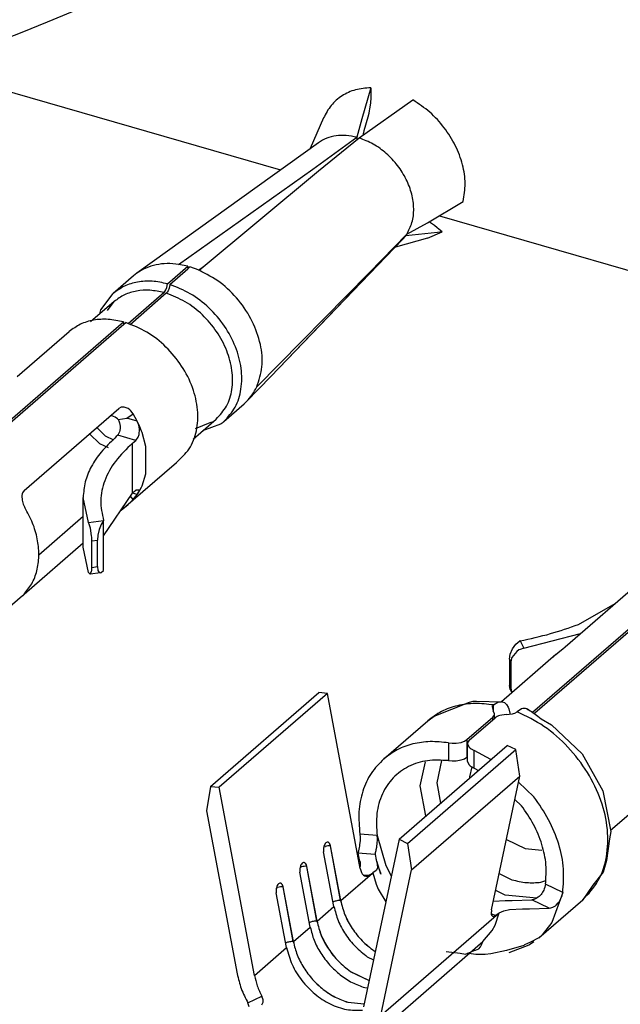
# Model space of a CAD drawing. Units: millimetres. Extents: x 175 to 280, y -12 to 136.
# Drawn here: x 254 to 255, y 86 to 88 of the extents above; entities that cross this region are included whole.
import ezdxf

# ---------------------------------------------------------------- set-up
doc = ezdxf.new("R2010")
doc.units = ezdxf.units.MM

msp = doc.modelspace()

# ---------------------------------------------------------------- linework, layer by layer
at = {"color": 2, "linetype": 'Continuous'}
for p, q in [((254.2925, 87.5978), (254.7249, 87.473)), ((254.8316, 87.5701), (254.8209, 87.5332)), ((254.8316, 87.5636), (254.8315, 87.5597)), ((254.8316, 87.5701), (254.8316, 87.5636)), ((254.8178, 87.5108), (254.8815, 87.5557)), ((254.8311, 87.5525), (254.8301, 87.5449)), ((254.8315, 87.5583), (254.8311, 87.5525)), ((254.8315, 87.5597), (254.8315, 87.5583)), ((254.8292, 87.5397), (254.8282, 87.5354)), ((254.8299, 87.5432), (254.8292, 87.5397)), ((254.8301, 87.5449), (254.8299, 87.5432)), ((254.7757, 87.5344), (254.7601, 87.4982)), ((254.8209, 87.5332), (254.8153, 87.5116)), ((254.8282, 87.5354), (254.8236, 87.5194)), ((254.8226, 87.5156), (254.8222, 87.514)), ((254.8236, 87.5194), (254.8226, 87.5156)), ((254.7698, 87.5052), (254.5551, 87.3509)), ((254.7631, 87.474), (254.8153, 87.5116)), ((254.77, 87.472), (254.8178, 87.5108)), ((254.8153, 87.5116), (254.8153, 87.51)), ((254.8153, 87.5116), (254.8153, 87.5116)), ((254.8153, 87.51), (254.8154, 87.5088)), ((254.8178, 87.5108), (254.8178, 87.5108)), ((254.6045, 87.3614), (254.7631, 87.474)), ((254.6286, 87.3544), (254.77, 87.472)), ((254.8986, 87.4104), (254.9408, 87.4358)), ((254.8742, 87.397), (254.8986, 87.4104)), ((254.9009, 87.4114), (254.9006, 87.4116)), ((254.9057, 87.4083), (254.9009, 87.4114)), ((254.9127, 87.4188), (255.487, 87.253)), ((254.8297, 87.3514), (254.8742, 87.3969)), ((254.9105, 87.3989), (254.8729, 87.3951)), ((254.8742, 87.3969), (254.8742, 87.397)), ((254.8988, 87.3922), (254.9159, 87.3998)), ((254.9068, 87.4074), (254.9057, 87.4083)), ((254.9102, 87.4047), (254.9068, 87.4074)), ((254.9159, 87.3998), (254.9102, 87.4047)), ((254.9159, 87.3998), (254.9105, 87.3989)), ((254.7136, 87.229), (254.8729, 87.3951)), ((254.8691, 87.3906), (254.7136, 87.229)), ((254.8988, 87.3922), (254.8608, 87.3819)), ((254.8691, 87.3906), (254.8729, 87.3951)), ((254.8729, 87.3951), (254.8726, 87.3954)), ((254.8729, 87.3951), (254.8729, 87.3951)), ((254.8729, 87.3951), (254.8729, 87.3951)), ((254.5551, 87.3509), (254.5511, 87.3478)), ((254.5912, 87.3384), (254.6152, 87.3592)), ((254.5939, 87.3376), (254.6152, 87.356)), ((254.6152, 87.3592), (254.6045, 87.3614)), ((254.6152, 87.3592), (254.6152, 87.356)), ((254.6152, 87.356), (254.6179, 87.3584)), ((254.6286, 87.3544), (254.6179, 87.3584)), ((254.628, 87.3547), (254.6338, 87.3588)), ((254.6968, 87.2165), (254.8297, 87.3514)), ((254.5511, 87.3478), (254.5271, 87.327)), ((254.5872, 87.328), (254.5447, 87.2912)), ((254.5899, 87.3272), (254.547, 87.29)), ((254.5872, 87.328), (254.5883, 87.3293)), ((254.5883, 87.3293), (254.5894, 87.3311)), ((254.5894, 87.3311), (254.5905, 87.3339)), ((254.5911, 87.3285), (254.5899, 87.3272)), ((254.5905, 87.3339), (254.591, 87.3362)), ((254.591, 87.3362), (254.5911, 87.3371)), ((254.5911, 87.3371), (254.5912, 87.3384)), ((254.5922, 87.3303), (254.5911, 87.3285)), ((254.5933, 87.3331), (254.5922, 87.3303)), ((254.5938, 87.3354), (254.5933, 87.3331)), ((254.5939, 87.3363), (254.5938, 87.3354)), ((254.5939, 87.3376), (254.5939, 87.3363)), ((254.5283, 87.3175), (254.5004, 87.2933)), ((254.5125, 87.3076), (254.5271, 87.327)), ((254.5203, 87.3067), (254.5283, 87.3175)), ((254.5115, 87.3029), (254.5125, 87.3076)), ((254.2606, 87.0521), (254.5392, 87.2933)), ((254.5392, 87.2933), (254.5393, 87.2915)), ((254.5397, 87.2906), (254.5419, 87.2925)), ((254.2633, 87.0512), (254.5397, 87.2906)), ((254.4137, 87.2288), (254.4751, 87.2819)), ((254.5393, 87.2915), (254.5397, 87.2906)), ((254.6848, 87.1992), (254.7136, 87.229)), ((254.682, 87.1966), (254.6848, 87.1992)), ((254.4218, 87.094), (254.5338, 87.191)), ((254.5365, 87.1925), (254.5338, 87.191)), ((254.5376, 87.1927), (254.5365, 87.1925)), ((254.5399, 87.1927), (254.5376, 87.1927)), ((254.5447, 87.191), (254.5399, 87.1927)), ((254.5469, 87.1894), (254.5447, 87.191)), ((254.548, 87.1884), (254.5469, 87.1894)), ((254.5508, 87.1848), (254.548, 87.1884)), ((254.658, 87.1758), (254.682, 87.1966)), ((254.5257, 87.1822), (254.5236, 87.1822)), ((254.5275, 87.1817), (254.5257, 87.1822)), ((254.5295, 87.1808), (254.5275, 87.1817)), ((254.5321, 87.1789), (254.5295, 87.1808)), ((254.5331, 87.178), (254.5321, 87.1789)), ((254.5331, 87.178), (254.5434, 87.1795)), ((254.5331, 87.178), (254.5338, 87.1763)), ((254.5338, 87.1763), (254.5346, 87.1741)), ((254.5434, 87.1795), (254.5508, 87.1848)), ((254.5555, 87.176), (254.5434, 87.1795)), ((254.5555, 87.176), (254.5508, 87.1848)), ((254.5586, 87.1694), (254.5555, 87.176)), ((254.5574, 87.1715), (254.5555, 87.176)), ((254.6215, 87.1548), (254.6488, 87.1784)), ((254.6488, 87.1784), (254.6452, 87.1754)), ((254.518, 87.1584), (254.5076, 87.1684)), ((254.5346, 87.1741), (254.5354, 87.1702)), ((254.5351, 87.1652), (254.5347, 87.1636)), ((254.5354, 87.1676), (254.5351, 87.1652)), ((254.5354, 87.1702), (254.5354, 87.1694)), ((254.5354, 87.1694), (254.5354, 87.1676)), ((254.5579, 87.1694), (254.5574, 87.1715)), ((254.5578, 87.1603), (254.5583, 87.1666)), ((254.5583, 87.1666), (254.5579, 87.1694)), ((254.5605, 87.1644), (254.5586, 87.1694)), ((254.5612, 87.1626), (254.5605, 87.1644)), ((254.6413, 87.1739), (254.6241, 87.1671)), ((254.6538, 87.1725), (254.6327, 87.1645)), ((254.6452, 87.1754), (254.6413, 87.1739)), ((254.5114, 87.1494), (254.4991, 87.161)), ((254.5277, 87.1537), (254.518, 87.1584)), ((254.5307, 87.1578), (254.5292, 87.1559)), ((254.5324, 87.1596), (254.5307, 87.1578)), ((254.5347, 87.1636), (254.5324, 87.1596)), ((254.5538, 87.1534), (254.5324, 87.1596)), ((254.5519, 87.1517), (254.5538, 87.1534)), ((254.5538, 87.1534), (254.5566, 87.1572)), ((254.5566, 87.1572), (254.5578, 87.1603)), ((254.5656, 87.146), (254.5612, 87.1626)), ((254.5214, 87.1445), (254.5114, 87.1494)), ((254.5499, 87.1499), (254.5519, 87.1517)), ((254.5499, 87.1482), (254.5499, 87.1499)), ((254.5499, 87.0928), (254.5499, 87.1482)), ((254.5656, 87.1137), (254.5656, 87.146)), ((254.5365, 87.0709), (254.6018, 87.1274)), ((254.5612, 87.0996), (254.5656, 87.1137)), ((254.5519, 87.0928), (254.5538, 87.0946)), ((254.5583, 87.0945), (254.5538, 87.0946)), ((254.5567, 87.0913), (254.5586, 87.0944)), ((254.5579, 87.0933), (254.5583, 87.0945)), ((254.5586, 87.0944), (254.5605, 87.0981)), ((254.5605, 87.0981), (254.5612, 87.0996)), ((254.4195, 87.0904), (254.419, 87.088)), ((254.419, 87.088), (254.4193, 87.0825)), ((254.4199, 87.0915), (254.4195, 87.0904)), ((254.4218, 87.094), (254.4199, 87.0915)), ((254.4981, 87.0561), (254.4916, 87.0859)), ((254.4916, 87.027), (254.4916, 87.0859)), ((254.5157, 87.0406), (254.5499, 87.0911)), ((254.5508, 87.0835), (254.5476, 87.0876)), ((254.548, 87.0807), (254.5508, 87.0835)), ((254.5499, 87.0911), (254.5519, 87.0928)), ((254.5499, 87.0911), (254.5499, 87.0928)), ((254.5555, 87.0894), (254.5499, 87.0911)), ((254.5508, 87.0835), (254.5555, 87.0894)), ((254.5555, 87.0894), (254.5567, 87.0913)), ((254.5555, 87.0894), (254.5566, 87.091)), ((254.5566, 87.091), (254.5574, 87.0923)), ((254.5567, 87.0913), (254.5566, 87.091)), ((254.5567, 87.0913), (254.5567, 87.0913)), ((254.5574, 87.0923), (254.5579, 87.0933)), ((254.4193, 87.0825), (254.4201, 87.0796)), ((254.4201, 87.0796), (254.4207, 87.0781)), ((254.4207, 87.0781), (254.4228, 87.0739)), ((254.5365, 87.0709), (254.5447, 87.0776)), ((254.5447, 87.0776), (254.5469, 87.0796)), ((254.5469, 87.0796), (254.548, 87.0807)), ((255.0227, 86.8321), (255.3013, 87.0733)), ((254.4391, 87.0182), (254.4916, 87.0637)), ((254.5359, 87.0703), (254.5365, 87.0709)), ((255.0254, 86.8312), (255.3018, 87.0706)), ((254.4981, 87.0561), (254.5157, 87.0586)), ((254.4991, 87.0533), (254.4981, 87.0561)), ((254.4994, 87.0521), (254.4991, 87.0533)), ((254.5001, 87.0495), (254.4994, 87.0521)), ((254.5016, 87.0404), (254.5001, 87.0495)), ((254.5106, 87.0479), (254.5091, 87.0414)), ((254.513, 87.054), (254.5106, 87.0479)), ((254.5157, 87.0585), (254.513, 87.054)), ((254.5157, 87.0585), (254.5157, 87.0586)), ((254.5157, 86.9996), (254.5157, 87.0585)), ((254.5017, 87.0388), (254.5016, 87.0404)), ((254.5019, 87.0345), (254.5017, 87.0388)), ((254.5091, 87.0414), (254.5085, 87.0354)), ((254.4218, 86.9716), (254.4916, 87.0321)), ((254.4981, 86.9972), (254.4916, 87.027)), ((254.5019, 87.0345), (254.5085, 87.0354)), ((254.5019, 87.0033), (254.5019, 87.0345)), ((254.5085, 87.0042), (254.5085, 87.0354)), ((254.5017, 86.9996), (254.5019, 87.0033)), ((254.5019, 87.0033), (254.5085, 87.0042)), ((254.5085, 87.0042), (254.5091, 86.9996)), ((255.0614, 86.9094), (255.1734, 87.0064)), ((254.4981, 86.9972), (254.4999, 86.9952)), ((254.4999, 86.9952), (254.5016, 86.9986)), ((254.5121, 86.9969), (254.4999, 86.9952)), ((254.5016, 86.9986), (254.5017, 86.9996)), ((254.5091, 86.9996), (254.5106, 86.9972)), ((254.5106, 86.9972), (254.5121, 86.9969)), ((254.5121, 86.9969), (254.513, 86.9972)), ((254.513, 86.9972), (254.5157, 86.9996)), ((254.4199, 86.9698), (254.3531, 86.9121)), ((254.4228, 86.9726), (254.4199, 86.9698)), ((254.4199, 86.9698), (254.4218, 86.9716)), ((255.0772, 86.9359), (255.1205, 86.9606)), ((255.0127, 86.9076), (255.0795, 86.925)), ((254.9992, 86.9069), (255.0033, 86.9124)), ((255.0033, 86.9124), (255.008, 86.9164)), ((255.0081, 86.9164), (255.008, 86.9164)), ((255.0081, 86.9164), (255.0127, 86.9076)), ((255.0587, 86.9071), (255.0614, 86.9094)), ((255.0505, 86.9003), (254.9861, 86.8445)), ((254.9956, 86.8948), (254.9965, 86.9007)), ((254.9965, 86.9007), (254.9992, 86.9069)), ((254.9985, 86.8969), (254.9979, 86.8956)), ((255.0042, 86.904), (254.9985, 86.8969)), ((255.0068, 86.9056), (255.0042, 86.904)), ((255.0082, 86.9063), (255.0068, 86.9056)), ((255.0127, 86.9076), (255.0082, 86.9063)), ((255.0472, 86.8973), (255.0483, 86.8983)), ((255.0505, 86.9003), (255.0553, 86.9043)), ((255.0553, 86.9043), (255.0587, 86.9071)), ((254.9956, 86.8948), (254.9973, 86.8915)), ((254.9956, 86.8948), (254.9956, 86.8636)), ((254.9979, 86.8956), (254.9973, 86.8915)), ((254.9973, 86.8915), (254.9973, 86.8603)), ((254.9966, 86.8588), (254.9956, 86.8636)), ((254.9956, 86.8636), (254.9973, 86.8603)), ((254.6421, 86.7443), (254.7701, 86.8552)), ((254.7803, 86.8542), (254.6523, 86.7434)), ((254.7803, 86.8542), (254.7701, 86.8552)), ((254.8192, 86.6473), (254.7803, 86.8542)), ((254.9966, 86.8588), (254.9984, 86.8552)), ((254.9973, 86.8603), (254.9979, 86.8564)), ((254.9979, 86.8564), (254.9984, 86.8552)), ((254.9064, 86.8274), (254.9483, 86.844)), ((254.9483, 86.844), (254.9526, 86.845)), ((254.9526, 86.845), (254.9568, 86.8451)), ((254.9568, 86.8451), (254.987, 86.8445)), ((254.9768, 86.8406), (254.9752, 86.8388)), ((254.9752, 86.8388), (254.9763, 86.8336)), ((254.9768, 86.8406), (254.982, 86.8439)), ((254.9768, 86.833), (254.9768, 86.8406)), ((254.982, 86.8439), (254.9836, 86.8444)), ((254.9836, 86.8444), (254.9862, 86.8445)), ((254.9862, 86.8445), (254.9869, 86.8446)), ((254.9869, 86.8446), (254.987, 86.8445)), ((254.987, 86.8445), (254.9897, 86.8435)), ((254.9897, 86.8435), (254.9922, 86.8413)), ((254.9922, 86.8413), (254.9941, 86.8381)), ((254.899, 86.822), (254.9064, 86.8274)), ((254.9759, 86.8262), (254.9774, 86.828)), ((254.978, 86.8302), (254.9763, 86.8336)), ((254.9774, 86.828), (254.9779, 86.8292)), ((254.9779, 86.8292), (254.978, 86.8302)), ((254.978, 86.8249), (254.978, 86.8302)), ((254.981, 86.827), (254.9787, 86.8254)), ((254.9828, 86.8277), (254.981, 86.827)), ((254.9841, 86.8282), (254.9828, 86.8277)), ((254.9916, 86.8292), (254.9841, 86.8282)), ((254.9916, 86.8292), (254.999, 86.83)), ((254.9941, 86.8381), (254.995, 86.836)), ((254.995, 86.836), (254.9963, 86.8295)), ((254.999, 86.83), (255.0004, 86.8304)), ((255.0004, 86.8304), (255.0021, 86.8311)), ((255.0021, 86.8311), (255.0045, 86.8326)), ((255.0097, 86.8359), (255.0045, 86.8326)), ((255.0113, 86.8364), (255.0097, 86.8359)), ((255.0146, 86.8366), (255.0113, 86.8364)), ((255.0163, 86.836), (255.0146, 86.8366)), ((255.0174, 86.8355), (255.0163, 86.836)), ((255.0163, 86.836), (255.0163, 86.836)), ((255.0163, 86.836), (255.0163, 86.836)), ((255.0163, 86.836), (255.0182, 86.8348)), ((255.0182, 86.8348), (255.0174, 86.8355)), ((255.0199, 86.8333), (255.0182, 86.8348)), ((255.0182, 86.8348), (255.0217, 86.8328)), ((255.0217, 86.8328), (255.0293, 86.8275)), ((255.0254, 86.8312), (255.0248, 86.8306)), ((255.0293, 86.8275), (255.0331, 86.8243)), ((254.847, 86.7769), (254.899, 86.822)), ((254.9453, 86.7997), (254.9759, 86.8262)), ((254.948, 86.7989), (254.9787, 86.8254)), ((254.9759, 86.823), (254.9759, 86.8262)), ((255.0331, 86.8243), (255.0454, 86.8173)), ((255.0454, 86.8173), (255.0816, 86.7828)), ((254.865, 86.682), (254.993, 86.7928)), ((254.9234, 86.7958), (254.9277, 86.7954)), ((254.9234, 86.7958), (254.9234, 86.7748)), ((254.9277, 86.7954), (254.9293, 86.7954)), ((254.9293, 86.7954), (254.9324, 86.7955)), ((254.9324, 86.7955), (254.9384, 86.7964)), ((254.9384, 86.7964), (254.9411, 86.7973)), ((254.9411, 86.7973), (254.9423, 86.7978)), ((254.9423, 86.7978), (254.9453, 86.7997)), ((254.9453, 86.7997), (254.9453, 86.7789)), ((254.946, 86.7959), (254.9459, 86.7948)), ((254.9459, 86.7948), (254.9476, 86.7911)), ((254.9459, 86.774), (254.9459, 86.7948)), ((254.9463, 86.7967), (254.946, 86.7959)), ((254.948, 86.7989), (254.9463, 86.7967)), ((255.0032, 86.7879), (254.993, 86.7928)), ((254.8752, 86.677), (255.0032, 86.7879)), ((254.9476, 86.7911), (254.9492, 86.7896)), ((254.9492, 86.7896), (254.9502, 86.7889)), ((254.9502, 86.7889), (254.9539, 86.787)), ((254.9736, 86.7761), (254.9539, 86.787)), ((254.9539, 86.766), (254.9539, 86.787)), ((255.0078, 86.7565), (255.0032, 86.7879)), ((255.0816, 86.7828), (255.1059, 86.7392)), ((254.8902, 86.7452), (254.8962, 86.7735)), ((254.9152, 86.7749), (254.9096, 86.7486)), ((254.9234, 86.7748), (254.9277, 86.7745)), ((254.9277, 86.7745), (254.9293, 86.7745)), ((254.9293, 86.7745), (254.9324, 86.7746)), ((254.9324, 86.7746), (254.9384, 86.7757)), ((254.9384, 86.7757), (254.9411, 86.7765)), ((254.9411, 86.7765), (254.9423, 86.777)), ((254.9423, 86.777), (254.9453, 86.7789)), ((254.9459, 86.7794), (254.9453, 86.7789)), ((254.9459, 86.774), (254.9476, 86.7703)), ((254.9476, 86.7703), (254.9492, 86.7687)), ((254.9492, 86.7687), (254.9502, 86.768)), ((254.951, 86.7676), (254.9485, 86.7556)), ((254.9502, 86.768), (254.9539, 86.766)), ((254.9539, 86.766), (254.9588, 86.7632)), ((254.8798, 86.6456), (255.0078, 86.7565)), ((254.9096, 86.7486), (254.9142, 86.7245)), ((254.9485, 86.7556), (254.9487, 86.7545)), ((254.9745, 86.5984), (255.0078, 86.7565)), ((255.0244, 86.7321), (255.0063, 86.7494)), ((255.182, 86.7498), (255.1152, 86.6921)), ((254.6421, 86.7443), (254.6375, 86.7156)), ((254.6421, 86.7443), (254.6523, 86.7434)), ((254.6941, 86.521), (254.6523, 86.7434)), ((254.8969, 86.7096), (254.8902, 86.7452)), ((255.1059, 86.7392), (255.1154, 86.6912)), ((255.002, 86.729), (255.0097, 86.7216)), ((254.6375, 86.7156), (254.6737, 86.5229)), ((254.8391, 86.6863), (254.8187, 86.6881)), ((254.8187, 86.6881), (254.819, 86.6844)), ((255.1154, 86.6912), (255.1139, 86.6825)), ((254.7785, 86.6777), (254.7786, 86.6778)), ((254.8184, 86.6759), (254.8182, 86.6745)), ((254.8187, 86.6778), (254.8184, 86.6759)), ((254.8189, 86.6804), (254.8187, 86.6778)), ((254.819, 86.6821), (254.8189, 86.6804)), ((254.819, 86.6844), (254.819, 86.6821)), ((254.865, 86.682), (254.8232, 86.4838)), ((254.8388, 86.6741), (254.8391, 86.676)), ((254.8391, 86.6863), (254.8494, 86.6507)), ((254.8394, 86.6825), (254.8391, 86.6863)), ((254.8391, 86.676), (254.8393, 86.6786)), ((254.8393, 86.6786), (254.8394, 86.6802)), ((254.8394, 86.6802), (254.8394, 86.6825)), ((254.865, 86.682), (254.8752, 86.677)), ((254.8752, 86.677), (254.8798, 86.6456)), ((254.992, 86.6817), (255.0143, 86.6708)), ((255.1139, 86.6825), (255.1102, 86.657)), ((254.7881, 86.6024), (254.7759, 86.6672)), ((254.7761, 86.6729), (254.7779, 86.6735)), ((254.796, 86.6094), (254.7839, 86.6741)), ((254.7961, 86.6094), (254.7839, 86.6741)), ((254.7839, 86.6741), (254.7839, 86.6741)), ((254.8166, 86.6665), (254.8164, 86.6656)), ((254.8368, 86.6638), (254.8164, 86.6656)), ((254.8164, 86.6656), (254.8175, 86.6596)), ((254.817, 86.6679), (254.8166, 86.6665)), ((254.8175, 86.6704), (254.817, 86.6679)), ((254.8177, 86.6715), (254.8175, 86.6704)), ((254.8182, 86.6745), (254.8177, 86.6715)), ((254.8368, 86.6638), (254.8371, 86.6647)), ((254.8368, 86.6638), (254.8379, 86.6576)), ((254.8371, 86.6647), (254.8374, 86.6661)), ((254.8374, 86.6661), (254.8379, 86.6686)), ((254.8379, 86.6686), (254.8381, 86.6697)), ((254.8381, 86.6697), (254.8386, 86.6727)), ((254.8386, 86.6727), (254.8388, 86.6741)), ((255.0143, 86.6708), (255.034, 86.6691)), ((254.7505, 86.6535), (254.7506, 86.6535)), ((254.8175, 86.6596), (254.8178, 86.6577)), ((254.8178, 86.6577), (254.8189, 86.655)), ((254.8189, 86.655), (254.8189, 86.6542)), ((254.8189, 86.6542), (254.8189, 86.6542)), ((254.8189, 86.6542), (254.8192, 86.6496)), ((254.8189, 86.6542), (254.8189, 86.6542)), ((254.8379, 86.6576), (254.8379, 86.6576)), ((254.8379, 86.6576), (254.8382, 86.6559)), ((254.8387, 86.6562), (254.8379, 86.6576)), ((254.8382, 86.6559), (254.8393, 86.6532)), ((254.8435, 86.6407), (254.8387, 86.6562)), ((254.8393, 86.6532), (254.8393, 86.6525)), ((254.8393, 86.6525), (254.8393, 86.6525)), ((254.8393, 86.6525), (254.8395, 86.6478)), ((254.8393, 86.6525), (254.843, 86.6421)), ((255.1102, 86.657), (255.1065, 86.6431)), ((254.7601, 86.5782), (254.7479, 86.6429)), ((254.7481, 86.6486), (254.7499, 86.6493)), ((254.7681, 86.5851), (254.7559, 86.6499)), ((254.7559, 86.6499), (254.7559, 86.6499)), ((254.768, 86.5851), (254.7559, 86.6499)), ((254.7961, 86.6094), (254.8336, 86.6418)), ((254.8192, 86.6496), (254.8188, 86.6491)), ((254.8288, 86.639), (254.8336, 86.6418)), ((254.8336, 86.6418), (254.8341, 86.6422)), ((254.8378, 86.645), (254.8341, 86.6422)), ((254.8341, 86.6422), (254.8378, 86.629)), ((254.8395, 86.6478), (254.8378, 86.645)), ((254.843, 86.6421), (254.8435, 86.6407)), ((254.8436, 86.4738), (254.8798, 86.6456)), ((254.8494, 86.6507), (254.8559, 86.6387)), ((254.9835, 86.6414), (254.9985, 86.6341)), ((255.1065, 86.6431), (255.0941, 86.6276)), ((254.7225, 86.6292), (254.7226, 86.6293)), ((254.8288, 86.639), (254.8231, 86.6395)), ((254.8378, 86.629), (254.8402, 86.6231)), ((255.0326, 86.631), (255.0385, 86.6333)), ((254.7321, 86.5539), (254.7199, 86.6187)), ((254.7201, 86.6244), (254.7219, 86.625)), ((254.7401, 86.5609), (254.7279, 86.6256)), ((254.7279, 86.6256), (254.7279, 86.6256)), ((254.74, 86.5609), (254.7279, 86.6256)), ((254.8402, 86.6231), (254.8494, 86.6078)), ((254.9906, 86.6157), (254.9793, 86.6212)), ((255.0338, 86.6178), (255.0329, 86.6166)), ((255.0348, 86.6195), (255.0338, 86.6178)), ((255.0361, 86.6218), (255.0348, 86.6195)), ((255.0367, 86.6233), (255.0361, 86.6218)), ((255.0374, 86.6254), (255.0367, 86.6233)), ((255.0382, 86.6288), (255.0374, 86.6254)), ((255.0586, 86.6188), (255.0382, 86.6288)), ((255.0586, 86.6188), (255.0458, 86.5835)), ((255.0578, 86.6154), (255.0586, 86.6188)), ((255.0941, 86.6276), (255.0823, 86.6103)), ((254.7871, 86.6077), (254.7874, 86.6078)), ((254.9767, 86.6088), (254.9905, 86.6095)), ((254.9905, 86.6095), (254.9989, 86.6095)), ((255.0279, 86.6123), (254.9906, 86.6157)), ((254.9989, 86.6095), (255.0222, 86.6103)), ((255.0242, 86.6106), (255.0222, 86.6103)), ((255.0427, 86.6003), (255.0222, 86.6103)), ((255.0265, 86.6115), (255.0242, 86.6106)), ((255.0295, 86.6133), (255.0265, 86.6115)), ((255.0305, 86.6141), (255.0295, 86.6133)), ((255.0303, 86.5653), (255.0823, 86.6103)), ((255.0329, 86.6166), (255.0305, 86.6141)), ((255.0509, 86.6042), (255.0533, 86.6066)), ((255.0533, 86.6066), (255.0542, 86.6078)), ((255.0542, 86.6078), (255.0552, 86.6095)), ((255.0552, 86.6095), (255.0565, 86.6119)), ((255.0565, 86.6119), (255.0571, 86.6133)), ((255.0571, 86.6133), (255.0578, 86.6154)), ((254.7681, 86.5851), (254.7881, 86.6024)), ((254.8436, 86.4738), (254.9831, 86.5946)), ((254.9787, 86.5917), (254.9741, 86.5939)), ((254.9787, 86.5804), (254.9836, 86.595)), ((254.9787, 86.5917), (254.9831, 86.5946)), ((254.9836, 86.595), (254.9831, 86.5946)), ((254.9836, 86.595), (254.9888, 86.5973)), ((254.9888, 86.5973), (254.9955, 86.5987)), ((254.9955, 86.5987), (255.0109, 86.5996)), ((255.0109, 86.5996), (255.0194, 86.5996)), ((255.0194, 86.5996), (255.0427, 86.6003)), ((255.0427, 86.6003), (255.0446, 86.6007)), ((255.0446, 86.6007), (255.0469, 86.6015)), ((255.0469, 86.6015), (255.0499, 86.6033)), ((255.0499, 86.6033), (255.0509, 86.6042)), ((254.7594, 86.5836), (254.7591, 86.5834)), ((255.0458, 86.5835), (255.0343, 86.569)), ((254.7401, 86.5609), (254.7601, 86.5782)), ((254.9641, 86.5609), (254.9752, 86.5739)), ((254.9752, 86.5739), (254.9787, 86.5804)), ((254.7314, 86.5593), (254.7311, 86.5592)), ((254.8188, 86.435), (254.9641, 86.5609)), ((254.963, 86.558), (254.9641, 86.5609)), ((255.0204, 86.5601), (255.0135, 86.557)), ((255.0244, 86.5607), (255.0192, 86.5573)), ((255.0303, 86.5653), (255.0204, 86.5601)), ((255.0343, 86.569), (255.0303, 86.5653)), ((254.6941, 86.521), (254.7321, 86.5539)), ((254.8354, 86.55), (254.837, 86.5492)), ((254.8355, 86.55), (254.837, 86.5493)), ((254.9208, 86.5493), (254.9372, 86.5471)), ((254.9436, 86.5461), (254.9503, 86.5489)), ((254.9503, 86.5489), (254.9545, 86.5507)), ((254.9545, 86.5507), (254.9553, 86.5507)), ((254.9553, 86.5507), (254.9592, 86.5523)), ((254.9592, 86.5523), (254.9615, 86.5549)), ((254.9599, 86.5576), (254.9607, 86.5581)), ((254.9615, 86.5549), (254.963, 86.558)), ((254.992, 86.5506), (254.9734, 86.5466)), ((255.0124, 86.5565), (254.992, 86.5506)), ((255.0183, 86.5567), (254.995, 86.5475)), ((255.0135, 86.557), (255.0124, 86.5565)), ((255.0192, 86.5573), (255.0183, 86.5567)), ((254.8275, 86.5431), (254.8349, 86.5395)), ((254.9372, 86.5471), (254.9436, 86.5461)), ((254.9477, 86.5467), (254.9455, 86.5469)), ((254.9557, 86.5458), (254.9477, 86.5467)), ((254.9644, 86.5456), (254.9557, 86.5458)), ((254.967, 86.5458), (254.9644, 86.5456)), ((254.9734, 86.5466), (254.967, 86.5458)), ((254.8074, 86.5257), (254.8298, 86.5148)), ((254.8075, 86.5258), (254.8298, 86.5149)), ((254.8246, 86.5066), (254.8279, 86.5063)), ((254.6864, 86.4884), (254.7028, 86.4965)), ((254.7043, 86.4921), (254.7028, 86.4965)), ((254.7028, 86.4862), (254.7043, 86.4893)), ((254.7043, 86.4893), (254.7043, 86.4921)), ((254.8046, 86.4893), (254.824, 86.4875)), ((254.8046, 86.4892), (254.824, 86.4874)), ((254.6879, 86.484), (254.6864, 86.4884))]:
    msp.add_line(p, q, dxfattribs=at)
for points, knots in [([(241.8857, 87.558), (242.6519, 87.3354), (244.1607, 86.8972), (246.4594, 86.5518), (248.707, 86.4576), (250.8818, 86.6362), (252.9566, 87.0796), (254.9005, 87.7904), (256.7066, 88.7388), (257.7603, 89.5746), (258.2846, 89.9906)], [0, 0, 0, 0, 2.391294, 4.709106, 6.953151, 9.126939, 11.237958, 13.297606, 15.320762, 17.324952, 17.324952, 17.324952, 17.324952]), ([(254.8316, 87.5701), (254.8255, 87.5697), (254.8136, 87.5687), (254.7973, 87.5612), (254.7839, 87.5498), (254.7784, 87.5396), (254.7757, 87.5344)], [0, 0, 0, 0, 0.01827968, 0.03566388, 0.052727, 0.0701404, 0.0701404, 0.0701404, 0.0701404]), ([(254.9408, 87.4358), (254.942, 87.4428), (254.9443, 87.4573), (254.9406, 87.4799), (254.9322, 87.5023), (254.9189, 87.5233), (254.9021, 87.5419), (254.8883, 87.5511), (254.8815, 87.5557)], [0, 0, 0, 0, 0.0210807, 0.0437232, 0.0677209, 0.0925877, 0.1176783, 0.1423088, 0.1423088, 0.1423088, 0.1423088]), ([(254.8153, 87.5116), (254.8111, 87.5125), (254.803, 87.5142), (254.7908, 87.5138), (254.7794, 87.5111), (254.773, 87.5072), (254.7698, 87.5052)], [0, 0, 0, 0, 0.01274212, 0.02479354, 0.03624843, 0.04730942, 0.04730942, 0.04730942, 0.04730942]), ([(254.8742, 87.3969), (254.8765, 87.4015), (254.8814, 87.4109), (254.883, 87.4275), (254.8806, 87.4449), (254.874, 87.4623), (254.8638, 87.4786), (254.8505, 87.4927), (254.8351, 87.5041), (254.8235, 87.5086), (254.8178, 87.5108)], [0, 0, 0, 0, 0.015216, 0.0315069, 0.0490346, 0.0676412, 0.0869357, 0.1063961, 0.1254704, 0.1436773, 0.1436773, 0.1436773, 0.1436773]), ([(254.6045, 87.3614), (254.5999, 87.3619), (254.591, 87.3628), (254.5779, 87.3612), (254.5656, 87.3575), (254.5586, 87.3531), (254.5551, 87.3509)], [0, 0, 0, 0, 0.01373087, 0.02684116, 0.03943996, 0.05170619, 0.05170619, 0.05170619, 0.05170619]), ([(254.6968, 87.2165), (254.6994, 87.2244), (254.7047, 87.2407), (254.702, 87.2678), (254.6924, 87.2947), (254.676, 87.3196), (254.6547, 87.3408), (254.6372, 87.3499), (254.6286, 87.3544)], [0, 0, 0, 0, 0.0244121, 0.0510359, 0.0797059, 0.1096258, 0.1396678, 0.1686736, 0.1686736, 0.1686736, 0.1686736]), ([(254.5912, 87.3384), (254.5852, 87.3397), (254.5735, 87.3422), (254.5561, 87.3411), (254.5401, 87.3365), (254.5314, 87.3301), (254.5271, 87.327)], [0, 0, 0, 0, 0.01829274, 0.03550631, 0.05182578, 0.06763413, 0.06763413, 0.06763413, 0.06763413]), ([(254.5872, 87.328), (254.5817, 87.3292), (254.571, 87.3314), (254.555, 87.3304), (254.5402, 87.3262), (254.5322, 87.3203), (254.5283, 87.3175)], [0, 0, 0, 0, 0.01679576, 0.03260231, 0.04758984, 0.06210938, 0.06210938, 0.06210938, 0.06210938]), ([(254.6488, 87.1784), (254.6533, 87.1832), (254.6625, 87.1933), (254.6685, 87.214), (254.6684, 87.2367), (254.662, 87.2601), (254.65, 87.2826), (254.6332, 87.3022), (254.6131, 87.3181), (254.5975, 87.3242), (254.5899, 87.3272)], [0, 0, 0, 0, 0.0196391, 0.0403766, 0.062846, 0.0870695, 0.1125675, 0.1385514, 0.1641248, 0.1884821, 0.1884821, 0.1884821, 0.1884821]), ([(254.658, 87.1758), (254.6629, 87.1811), (254.6729, 87.192), (254.6794, 87.2146), (254.6794, 87.2392), (254.6724, 87.2647), (254.6593, 87.2891), (254.641, 87.3104), (254.6191, 87.3277), (254.6022, 87.3343), (254.5939, 87.3376)], [0, 0, 0, 0, 0.0213602, 0.0439162, 0.0683575, 0.0947072, 0.1224422, 0.150703, 0.1785136, 0.2049975, 0.2049975, 0.2049975, 0.2049975]), ([(254.5392, 87.2933), (254.5332, 87.2946), (254.5215, 87.2971), (254.5041, 87.2961), (254.4881, 87.2914), (254.4794, 87.2851), (254.4751, 87.2819)], [0, 0, 0, 0, 0.01829267, 0.03550617, 0.05182559, 0.06763387, 0.06763387, 0.06763387, 0.06763387]), ([(254.6018, 87.1274), (254.6073, 87.1324), (254.6185, 87.1425), (254.6268, 87.1651), (254.6279, 87.1902), (254.6217, 87.2166), (254.6088, 87.2419), (254.5903, 87.2642), (254.5679, 87.2823), (254.5504, 87.2892), (254.5419, 87.2925)], [0, 0, 0, 0, 0.0219083, 0.0448385, 0.0696883, 0.0966068, 0.1250932, 0.1542342, 0.1829613, 0.2103033, 0.2103033, 0.2103033, 0.2103033]), ([(254.6848, 87.1992), (254.6872, 87.2017), (254.692, 87.207), (254.6952, 87.2133), (254.6968, 87.2165)], [0, 0, 0, 0, 0.01052192, 0.02125083, 0.02125083, 0.02125083, 0.02125083]), ([(254.6538, 87.1725), (254.6545, 87.173), (254.656, 87.1741), (254.6573, 87.1752), (254.658, 87.1758)], [0, 0, 0, 0, 0.002690692, 0.005378703, 0.005378703, 0.005378703, 0.005378703]), ([(254.5292, 87.1559), (254.5235, 87.1507), (254.5128, 87.1406), (254.5009, 87.123), (254.4931, 87.1047), (254.4921, 87.0921), (254.4916, 87.0859)], [0, 0, 0, 0, 0.02307676, 0.04404376, 0.06338051, 0.08181685, 0.08181685, 0.08181685, 0.08181685]), ([(254.5499, 87.1499), (254.5428, 87.1431), (254.5294, 87.1303), (254.5164, 87.1068), (254.5107, 87.0822), (254.514, 87.0664), (254.5157, 87.0586)], [0, 0, 0, 0, 0.0293845, 0.0554485, 0.0794678, 0.1032967, 0.1032967, 0.1032967, 0.1032967]), ([(254.4228, 86.9726), (254.426, 86.9768), (254.4326, 86.9854), (254.438, 87.0014), (254.4398, 87.0189), (254.4378, 87.0374), (254.4323, 87.0562), (254.426, 87.0679), (254.4228, 87.0739)], [0, 0, 0, 0, 0.0158112, 0.0323001, 0.0497643, 0.0683027, 0.0878296, 0.1081139, 0.1081139, 0.1081139, 0.1081139]), ([(255.0081, 86.9164), (255.0201, 86.919), (255.0436, 86.924), (255.0662, 86.932), (255.0772, 86.9359)], [0, 0, 0, 0, 0.036915, 0.07183614, 0.07183614, 0.07183614, 0.07183614]), ([(254.9768, 86.8406), (254.9695, 86.8415), (254.9552, 86.8432), (254.9342, 86.8404), (254.9149, 86.8338), (254.9042, 86.8259), (254.899, 86.822)], [0, 0, 0, 0, 0.02206049, 0.04298567, 0.06301294, 0.08254143, 0.08254143, 0.08254143, 0.08254143]), ([(255.0823, 86.6103), (255.0889, 86.6174), (255.1023, 86.6319), (255.1117, 86.6617), (255.1127, 86.6944), (255.1047, 86.7286), (255.0886, 86.7617), (255.0656, 86.7915), (255.0376, 86.8165), (255.0154, 86.8273), (255.0045, 86.8326)], [0, 0, 0, 0, 0.028595, 0.0586684, 0.091118, 0.1260568, 0.1629276, 0.2007345, 0.2382892, 0.274454, 0.274454, 0.274454, 0.274454]), ([(254.9234, 86.7958), (254.9162, 86.7966), (254.9022, 86.7982), (254.8816, 86.7952), (254.8626, 86.7886), (254.8522, 86.7808), (254.847, 86.7769)], [0, 0, 0, 0, 0.02165568, 0.04221758, 0.06191878, 0.08114337, 0.08114337, 0.08114337, 0.08114337]), ([(254.847, 86.7769), (254.8417, 86.7715), (254.8309, 86.7604), (254.8212, 86.7385), (254.8165, 86.7139), (254.8179, 86.6969), (254.8187, 86.6881)], [0, 0, 0, 0, 0.02262687, 0.04601619, 0.0707315, 0.09703216, 0.09703216, 0.09703216, 0.09703216]), ([(254.9234, 86.7748), (254.9151, 86.7753), (254.8989, 86.7763), (254.8759, 86.7691), (254.8571, 86.7553), (254.8441, 86.7356), (254.8375, 86.7117), (254.8385, 86.695), (254.8391, 86.6863)], [0, 0, 0, 0, 0.0249252, 0.0482275, 0.0707285, 0.0935494, 0.1176885, 0.1436837, 0.1436837, 0.1436837, 0.1436837]), ([(255.0586, 86.6188), (255.0593, 86.6282), (255.0608, 86.6474), (255.0544, 86.6768), (255.0428, 86.7058), (255.0306, 86.7233), (255.0244, 86.7321)], [0, 0, 0, 0, 0.027929, 0.0577082, 0.0890251, 0.121303, 0.121303, 0.121303, 0.121303]), ([(255.0382, 86.6288), (255.0387, 86.6365), (255.0398, 86.6523), (255.0344, 86.6763), (255.0248, 86.7001), (255.0148, 86.7144), (255.0097, 86.7216)], [0, 0, 0, 0, 0.02294477, 0.04738489, 0.07306272, 0.09951322, 0.09951322, 0.09951322, 0.09951322]), ([(254.7785, 86.6777), (254.778, 86.6771), (254.7769, 86.6758), (254.776, 86.6731), (254.7756, 86.6702), (254.7758, 86.6682), (254.7759, 86.6672)], [0, 0, 0, 0, 0.00233135, 0.00516619, 0.00824673, 0.01123735, 0.01123735, 0.01123735, 0.01123735]), ([(254.7839, 86.6741), (254.7837, 86.6749), (254.7833, 86.6764), (254.7821, 86.6782), (254.7801, 86.6788), (254.7791, 86.6781), (254.7786, 86.6778)], [0, 0, 0, 0, 0.002591971, 0.004621045, 0.006253151, 0.008044712, 0.008044712, 0.008044712, 0.008044712]), ([(254.7839, 86.6741), (254.7837, 86.6748), (254.7834, 86.676), (254.7826, 86.6774), (254.7815, 86.6785), (254.7806, 86.6785), (254.7802, 86.6786)], [0, 0, 0, 0, 0.001997108, 0.003684636, 0.005065224, 0.006282081, 0.006282081, 0.006282081, 0.006282081]), ([(254.7839, 86.6741), (254.7829, 86.6741), (254.7809, 86.6742), (254.7789, 86.6738), (254.7779, 86.6735)], [0, 0, 0, 0, 0.002876191, 0.005966127, 0.005966127, 0.005966127, 0.005966127]), ([(254.7505, 86.6535), (254.75, 86.6529), (254.7489, 86.6516), (254.748, 86.6489), (254.7476, 86.6459), (254.7478, 86.6439), (254.7479, 86.6429)], [0, 0, 0, 0, 0.00233135, 0.00516619, 0.00824673, 0.01123735, 0.01123735, 0.01123735, 0.01123735]), ([(254.7559, 86.6499), (254.7557, 86.6507), (254.7553, 86.6522), (254.7541, 86.654), (254.7521, 86.6546), (254.7511, 86.6539), (254.7506, 86.6535)], [0, 0, 0, 0, 0.002591971, 0.004621045, 0.006253151, 0.008044712, 0.008044712, 0.008044712, 0.008044712]), ([(254.7559, 86.6499), (254.7557, 86.6505), (254.7554, 86.6517), (254.7546, 86.6532), (254.7535, 86.6542), (254.7526, 86.6543), (254.7522, 86.6543)], [0, 0, 0, 0, 0.001997112, 0.003684643, 0.005065232, 0.006282092, 0.006282092, 0.006282092, 0.006282092]), ([(254.7559, 86.6499), (254.7549, 86.6499), (254.7529, 86.65), (254.7509, 86.6495), (254.7499, 86.6493)], [0, 0, 0, 0, 0.00287637, 0.005966487, 0.005966487, 0.005966487, 0.005966487]), ([(254.8192, 86.6473), (254.8196, 86.6457), (254.8203, 86.6429), (254.8225, 86.6395), (254.8258, 86.6378), (254.8278, 86.6386), (254.8288, 86.639)], [0, 0, 0, 0, 0.0048181, 0.00869535, 0.01179354, 0.01488831, 0.01488831, 0.01488831, 0.01488831]), ([(254.7225, 86.6292), (254.722, 86.6286), (254.7209, 86.6273), (254.72, 86.6246), (254.7196, 86.6217), (254.7198, 86.6197), (254.7199, 86.6187)], [0, 0, 0, 0, 0.00233135, 0.00516619, 0.00824673, 0.01123735, 0.01123735, 0.01123735, 0.01123735]), ([(254.7279, 86.6256), (254.7277, 86.6265), (254.7273, 86.6279), (254.7261, 86.6297), (254.7241, 86.6303), (254.7231, 86.6296), (254.7226, 86.6293)], [0, 0, 0, 0, 0.002591971, 0.004621045, 0.006253151, 0.008044712, 0.008044712, 0.008044712, 0.008044712]), ([(254.7279, 86.6256), (254.7277, 86.6263), (254.7274, 86.6275), (254.7266, 86.6289), (254.7255, 86.63), (254.7246, 86.63), (254.7242, 86.6301)], [0, 0, 0, 0, 0.001997132, 0.003684676, 0.005065274, 0.006282145, 0.006282145, 0.006282145, 0.006282145]), ([(254.9985, 86.6341), (255.0043, 86.6327), (255.0155, 86.6299), (255.027, 86.6307), (255.0326, 86.631)], [0, 0, 0, 0, 0.0176566, 0.03433751, 0.03433751, 0.03433751, 0.03433751]), ([(254.7279, 86.6256), (254.7269, 86.6256), (254.7249, 86.6257), (254.7229, 86.6253), (254.7219, 86.625)], [0, 0, 0, 0, 0.00287612, 0.005965982, 0.005965982, 0.005965982, 0.005965982]), ([(254.796, 86.6094), (254.7953, 86.6094), (254.7938, 86.6095), (254.7916, 86.6092), (254.7894, 86.6087), (254.788, 86.6081), (254.7874, 86.6078)], [0, 0, 0, 0, 0.002123569, 0.004421037, 0.006729394, 0.008884177, 0.008884177, 0.008884177, 0.008884177]), ([(254.796, 86.6094), (254.7975, 86.6037), (254.8004, 86.5921), (254.8094, 86.5761), (254.8208, 86.5615), (254.8306, 86.5538), (254.8354, 86.55)], [0, 0, 0, 0, 0.01752505, 0.03581082, 0.05442977, 0.07289898, 0.07289898, 0.07289898, 0.07289898]), ([(254.7961, 86.6094), (254.7975, 86.6037), (254.8005, 86.5921), (254.8094, 86.5761), (254.8209, 86.5615), (254.8306, 86.5539), (254.8355, 86.55)], [0, 0, 0, 0, 0.01750662, 0.03577315, 0.05437253, 0.07282231, 0.07282231, 0.07282231, 0.07282231]), ([(254.7881, 86.6024), (254.7895, 86.5968), (254.7925, 86.5852), (254.8014, 86.5692), (254.8129, 86.5546), (254.8226, 86.5469), (254.8275, 86.5431)], [0, 0, 0, 0, 0.01750654, 0.03577298, 0.05437227, 0.07282198, 0.07282198, 0.07282198, 0.07282198]), ([(254.9745, 86.5984), (254.9743, 86.5971), (254.9739, 86.5949), (254.9741, 86.5917), (254.9765, 86.5903), (254.9779, 86.5912), (254.9787, 86.5917)], [0, 0, 0, 0, 0.00407137, 0.00680233, 0.00866941, 0.01124008, 0.01124008, 0.01124008, 0.01124008]), ([(254.768, 86.5851), (254.7673, 86.5852), (254.7658, 86.5852), (254.7636, 86.5849), (254.7614, 86.5844), (254.76, 86.5838), (254.7594, 86.5836)], [0, 0, 0, 0, 0.002123768, 0.004421452, 0.006729996, 0.008884898, 0.008884898, 0.008884898, 0.008884898]), ([(254.768, 86.5851), (254.7695, 86.5794), (254.7724, 86.5678), (254.7814, 86.5519), (254.7928, 86.5372), (254.8026, 86.5296), (254.8074, 86.5257)], [0, 0, 0, 0, 0.01752498, 0.03581066, 0.05442953, 0.07289867, 0.07289867, 0.07289867, 0.07289867]), ([(254.7681, 86.5851), (254.7695, 86.5794), (254.7725, 86.5679), (254.7814, 86.5519), (254.7929, 86.5373), (254.8026, 86.5296), (254.8075, 86.5258)], [0, 0, 0, 0, 0.01750654, 0.03577299, 0.05437228, 0.072822, 0.072822, 0.072822, 0.072822]), ([(254.7601, 86.5782), (254.7614, 86.5729), (254.7641, 86.5621), (254.7721, 86.5471), (254.7825, 86.5332), (254.7951, 86.5215), (254.8092, 86.5121), (254.8196, 86.5084), (254.8246, 86.5066)], [0, 0, 0, 0, 0.0163151, 0.0333143, 0.0506578, 0.0679556, 0.0848241, 0.1009431, 0.1009431, 0.1009431, 0.1009431]), ([(254.74, 86.5609), (254.7393, 86.5609), (254.7378, 86.561), (254.7356, 86.5607), (254.7334, 86.5602), (254.732, 86.5596), (254.7314, 86.5593)], [0, 0, 0, 0, 0.002123519, 0.004420932, 0.006729241, 0.008883994, 0.008883994, 0.008883994, 0.008883994]), ([(254.74, 86.5609), (254.7414, 86.5556), (254.7441, 86.5448), (254.7521, 86.5297), (254.7625, 86.5159), (254.7751, 86.5041), (254.7892, 86.4947), (254.7996, 86.491), (254.8046, 86.4892)], [0, 0, 0, 0, 0.0163322, 0.0333494, 0.0507112, 0.0680271, 0.0849134, 0.1010494, 0.1010494, 0.1010494, 0.1010494]), ([(254.7401, 86.5609), (254.7414, 86.5556), (254.7441, 86.5448), (254.7521, 86.5297), (254.7625, 86.5159), (254.7751, 86.5042), (254.7892, 86.4948), (254.7996, 86.4911), (254.8046, 86.4893)], [0, 0, 0, 0, 0.0163151, 0.0333143, 0.0506578, 0.0679556, 0.0848241, 0.1009431, 0.1009431, 0.1009431, 0.1009431]), ([(254.7321, 86.5539), (254.7339, 86.5471), (254.7377, 86.5332), (254.7496, 86.5145), (254.7649, 86.4985), (254.783, 86.4868), (254.8024, 86.4796), (254.8155, 86.4799), (254.8218, 86.4801)], [0, 0, 0, 0, 0.0210941, 0.043167, 0.0654437, 0.0871005, 0.1074647, 0.1262157, 0.1262157, 0.1262157, 0.1262157]), ([(254.6737, 86.5229), (254.6751, 86.517), (254.6779, 86.505), (254.6835, 86.494), (254.6864, 86.4884)], [0, 0, 0, 0, 0.01806667, 0.03681891, 0.03681891, 0.03681891, 0.03681891]), ([(254.6941, 86.521), (254.6951, 86.5169), (254.697, 86.5084), (254.7009, 86.5005), (254.7028, 86.4965)], [0, 0, 0, 0, 0.01281429, 0.0260934, 0.0260934, 0.0260934, 0.0260934])]:
    msp.add_open_spline(points, degree=3, knots=knots, dxfattribs=at)

doc.saveas('drawing.dxf')
